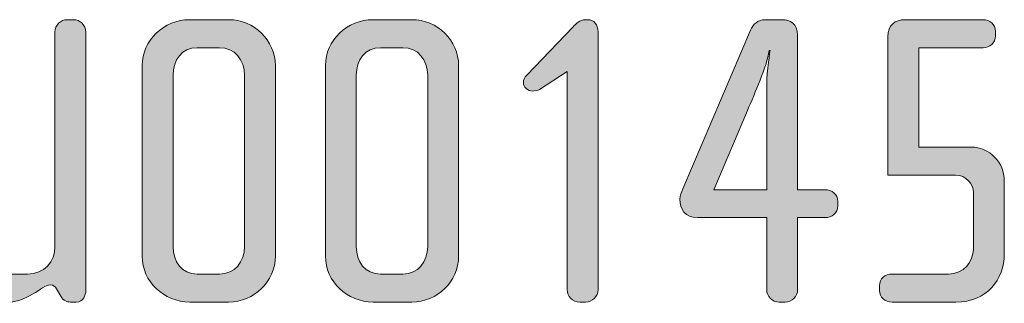
# Model space of a CAD drawing. Units: inches. Extents: x 27 to 184, y -291 to -21.
# Drawn here: x 121 to 146, y -33 to -26 of the extents above; entities that cross this region are included whole.
import ezdxf

# ---------------------------------------------------------------- set-up
doc = ezdxf.new("R2010")
doc.units = ezdxf.units.IN
doc.header["$MEASUREMENT"] = 0
doc.layers.add('Layer 1', color=7, linetype='Continuous')

# ---------------------------------------------------------------- blocks, each defined once
blk = doc.blocks.new('block 10')
at = {"layer": 'Layer 1', "true_color": 0x231f20}
h = blk.add_hatch(color=179, dxfattribs=at)
h.dxf.hatch_style = 2
edge = h.paths.add_edge_path()
edge.add_spline(control_points=[(122.841, -33.42), (122.841, -33.42), (122.693, -33.42), (122.693, -33.42), (122.619, -33.42), (122.513, -33.388), (122.45, -33.272), (122.45, -33.272), (122.344, -33.082), (122.344, -33.082), (122.313, -33.029), (122.26, -32.987), (122.186, -32.987), (121.943, -32.987), (121.668, -33.452), (120.886, -33.452), (120.886, -33.452), (120.696, -33.452), (120.696, -33.452), (119.682, -33.452), (119.27, -32.87), (119.27, -32.247), (119.27, -32.247), (119.27, -26.594), (119.27, -26.594), (119.27, -26.414), (119.407, -26.277), (119.586, -26.277), (119.586, -26.277), (119.734, -26.277), (119.734, -26.277), (119.903, -26.277), (120.052, -26.414), (120.052, -26.594), (120.052, -26.594), (120.052, -32.014), (120.052, -32.014), (120.052, -32.405), (120.294, -32.712), (120.749, -32.712), (120.749, -32.712), (121.605, -32.712), (121.605, -32.712), (122.038, -32.712), (122.302, -32.405), (122.302, -32.014), (122.302, -32.014), (122.302, -26.594), (122.302, -26.594), (122.302, -26.414), (122.439, -26.277), (122.619, -26.277), (122.619, -26.277), (122.767, -26.277), (122.767, -26.277), (122.936, -26.277), (123.084, -26.414), (123.084, -26.594), (123.084, -26.594), (123.084, -33.135), (123.084, -33.135), (123.084, -33.24), (123.021, -33.42), (122.841, -33.42)], knot_values=[0, 0, 0, 0, 1, 1, 1, 2, 2, 2, 3, 3, 3, 4, 4, 4, 5, 5, 5, 6, 6, 6, 7, 7, 7, 8, 8, 8, 9, 9, 9, 10, 10, 10, 11, 11, 11, 12, 12, 12, 13, 13, 13, 14, 14, 14, 15, 15, 15, 16, 16, 16, 17, 17, 17, 18, 18, 18, 19, 19, 19, 20, 20, 20, 21, 21, 21, 21], degree=3, periodic=1)
h = blk.add_hatch(color=179, dxfattribs=at)
h.dxf.hatch_style = 2
edge = h.paths.add_edge_path()
edge.add_spline(control_points=[(126.698, -33.42), (126.698, -33.42), (125.715, -33.42), (125.715, -33.42), (125.06, -33.42), (124.51, -32.902), (124.51, -32.257), (124.51, -32.257), (124.51, -27.439), (124.51, -27.439), (124.51, -26.794), (125.06, -26.277), (125.715, -26.277), (125.715, -26.277), (126.698, -26.277), (126.698, -26.277), (127.342, -26.277), (127.881, -26.794), (127.881, -27.439), (127.881, -27.439), (127.881, -32.257), (127.881, -32.257), (127.881, -32.902), (127.342, -33.42), (126.698, -33.42)], knot_values=[0, 0, 0, 0, 1, 1, 1, 2, 2, 2, 3, 3, 3, 4, 4, 4, 5, 5, 5, 6, 6, 6, 7, 7, 7, 8, 8, 8, 8], degree=3, periodic=1)
edge = h.paths.add_edge_path()
edge.add_spline(control_points=[(127.099, -27.682), (127.099, -27.291), (126.856, -26.985), (126.465, -26.985), (126.465, -26.985), (125.905, -26.985), (125.905, -26.985), (125.514, -26.985), (125.292, -27.291), (125.292, -27.682), (125.292, -27.682), (125.292, -32.014), (125.292, -32.014), (125.292, -32.405), (125.514, -32.712), (125.905, -32.712), (125.905, -32.712), (126.465, -32.712), (126.465, -32.712), (126.856, -32.712), (127.099, -32.405), (127.099, -32.014), (127.099, -32.014), (127.099, -27.682), (127.099, -27.682)], knot_values=[0, 0, 0, 0, 1, 1, 1, 2, 2, 2, 3, 3, 3, 4, 4, 4, 5, 5, 5, 6, 6, 6, 7, 7, 7, 8, 8, 8, 8], degree=3, periodic=1)
h = blk.add_hatch(color=179, dxfattribs=at)
h.dxf.hatch_style = 2
edge = h.paths.add_edge_path()
edge.add_spline(control_points=[(131.336, -33.42), (131.336, -33.42), (130.353, -33.42), (130.353, -33.42), (129.698, -33.42), (129.149, -32.902), (129.149, -32.257), (129.149, -32.257), (129.149, -27.439), (129.149, -27.439), (129.149, -26.794), (129.698, -26.277), (130.353, -26.277), (130.353, -26.277), (131.336, -26.277), (131.336, -26.277), (131.981, -26.277), (132.519, -26.794), (132.519, -27.439), (132.519, -27.439), (132.519, -32.257), (132.519, -32.257), (132.519, -32.902), (131.981, -33.42), (131.336, -33.42)], knot_values=[0, 0, 0, 0, 1, 1, 1, 2, 2, 2, 3, 3, 3, 4, 4, 4, 5, 5, 5, 6, 6, 6, 7, 7, 7, 8, 8, 8, 8], degree=3, periodic=1)
edge = h.paths.add_edge_path()
edge.add_spline(control_points=[(131.737, -27.682), (131.737, -27.291), (131.494, -26.985), (131.103, -26.985), (131.103, -26.985), (130.543, -26.985), (130.543, -26.985), (130.152, -26.985), (129.93, -27.291), (129.93, -27.682), (129.93, -27.682), (129.93, -32.014), (129.93, -32.014), (129.93, -32.405), (130.152, -32.712), (130.543, -32.712), (130.543, -32.712), (131.103, -32.712), (131.103, -32.712), (131.494, -32.712), (131.737, -32.405), (131.737, -32.014), (131.737, -32.014), (131.737, -27.682), (131.737, -27.682)], knot_values=[0, 0, 0, 0, 1, 1, 1, 2, 2, 2, 3, 3, 3, 4, 4, 4, 5, 5, 5, 6, 6, 6, 7, 7, 7, 8, 8, 8, 8], degree=3, periodic=1)
h = blk.add_hatch(color=179, dxfattribs=at)
h.dxf.hatch_style = 2
edge = h.paths.add_edge_path()
edge.add_spline(control_points=[(135.731, -33.42), (135.731, -33.42), (135.583, -33.42), (135.583, -33.42), (135.404, -33.42), (135.267, -33.283), (135.267, -33.103), (135.267, -33.103), (135.267, -27.587), (135.267, -27.587), (135.267, -27.587), (134.569, -28.041), (134.569, -28.041), (134.527, -28.063), (134.432, -28.084), (134.4, -28.084), (134.263, -28.084), (134.157, -27.978), (134.157, -27.872), (134.157, -27.798), (134.189, -27.735), (134.242, -27.682), (134.242, -27.682), (135.414, -26.456), (135.414, -26.456), (135.488, -26.382), (135.583, -26.277), (135.731, -26.277), (135.731, -26.277), (135.784, -26.277), (135.784, -26.277), (135.943, -26.277), (136.048, -26.404), (136.048, -26.583), (136.048, -26.583), (136.048, -33.103), (136.048, -33.103), (136.048, -33.283), (135.9, -33.42), (135.731, -33.42)], knot_values=[0, 0, 0, 0, 1, 1, 1, 2, 2, 2, 3, 3, 3, 4, 4, 4, 5, 5, 5, 6, 6, 6, 7, 7, 7, 8, 8, 8, 9, 9, 9, 10, 10, 10, 11, 11, 11, 12, 12, 12, 13, 13, 13, 13], degree=3, periodic=1)
h = blk.add_hatch(color=179, dxfattribs=at)
h.dxf.hatch_style = 2
edge = h.paths.add_edge_path()
edge.add_spline(control_points=[(141.796, -31.285), (141.796, -31.285), (141.099, -31.285), (141.099, -31.285), (141.099, -31.285), (141.099, -33.103), (141.099, -33.103), (141.099, -33.283), (140.951, -33.42), (140.782, -33.42), (140.782, -33.42), (140.634, -33.42), (140.634, -33.42), (140.454, -33.42), (140.317, -33.283), (140.317, -33.103), (140.317, -33.103), (140.317, -31.285), (140.317, -31.285), (140.317, -31.285), (138.563, -31.285), (138.563, -31.285), (138.246, -31.285), (138.119, -31.063), (138.119, -30.82), (138.119, -30.725), (138.161, -30.641), (138.193, -30.556), (138.193, -30.556), (139.905, -26.541), (139.905, -26.541), (139.968, -26.393), (140.095, -26.277), (140.275, -26.277), (140.275, -26.277), (140.718, -26.277), (140.718, -26.277), (140.898, -26.277), (141.099, -26.382), (141.099, -26.667), (141.099, -26.667), (141.099, -30.577), (141.099, -30.577), (141.099, -30.577), (141.796, -30.577), (141.796, -30.577), (141.965, -30.577), (142.113, -30.694), (142.113, -30.873), (142.113, -30.873), (142.113, -30.989), (142.113, -30.989), (142.113, -31.169), (141.965, -31.285), (141.796, -31.285)], knot_values=[0, 0, 0, 0, 1, 1, 1, 2, 2, 2, 3, 3, 3, 4, 4, 4, 5, 5, 5, 6, 6, 6, 7, 7, 7, 8, 8, 8, 9, 9, 9, 10, 10, 10, 11, 11, 11, 12, 12, 12, 13, 13, 13, 14, 14, 14, 15, 15, 15, 16, 16, 16, 17, 17, 17, 18, 18, 18, 18], degree=3, periodic=1)
edge = h.paths.add_edge_path()
edge.add_spline(control_points=[(140.38, -27.059), (140.306, -27.471), (140.021, -28.126), (139.831, -28.57), (139.831, -28.57), (138.975, -30.577), (138.975, -30.577), (138.975, -30.577), (140.317, -30.577), (140.317, -30.577), (140.317, -30.577), (140.317, -27.925), (140.317, -27.925), (140.317, -27.566), (140.401, -27.059), (140.401, -27.059), (140.401, -27.059), (140.38, -27.059), (140.38, -27.059)], knot_values=[0, 0, 0, 0, 1, 1, 1, 2, 2, 2, 3, 3, 3, 4, 4, 4, 5, 5, 5, 6, 6, 6, 6], degree=3, periodic=1)
h = blk.add_hatch(color=179, dxfattribs=at)
h.dxf.hatch_style = 2
edge = h.paths.add_edge_path()
edge.add_spline(control_points=[(145.103, -33.42), (145.103, -33.42), (143.487, -33.42), (143.487, -33.42), (143.307, -33.42), (143.17, -33.304), (143.17, -33.124), (143.17, -33.124), (143.17, -33.008), (143.17, -33.008), (143.17, -32.828), (143.307, -32.712), (143.487, -32.712), (143.487, -32.712), (144.913, -32.712), (144.913, -32.712), (145.304, -32.712), (145.547, -32.384), (145.547, -32.089), (145.547, -32.089), (145.547, -30.641), (145.547, -30.641), (145.547, -30.44), (145.368, -30.208), (145.093, -30.208), (145.093, -30.208), (143.381, -30.208), (143.381, -30.208), (143.381, -30.208), (143.381, -26.71), (143.381, -26.71), (143.381, -26.404), (143.561, -26.277), (143.825, -26.277), (143.825, -26.277), (145.79, -26.277), (145.79, -26.277), (145.959, -26.277), (146.107, -26.393), (146.107, -26.573), (146.107, -26.573), (146.107, -26.689), (146.107, -26.689), (146.107, -26.868), (145.959, -26.985), (145.79, -26.985), (145.79, -26.985), (144.163, -26.985), (144.163, -26.985), (144.163, -26.985), (144.163, -29.5), (144.163, -29.5), (144.163, -29.5), (145.484, -29.5), (145.484, -29.5), (145.959, -29.5), (146.329, -29.891), (146.329, -30.356), (146.329, -30.356), (146.329, -32.205), (146.329, -32.205), (146.329, -32.849), (145.885, -33.42), (145.103, -33.42)], knot_values=[0, 0, 0, 0, 1, 1, 1, 2, 2, 2, 3, 3, 3, 4, 4, 4, 5, 5, 5, 6, 6, 6, 7, 7, 7, 8, 8, 8, 9, 9, 9, 10, 10, 10, 11, 11, 11, 12, 12, 12, 13, 13, 13, 14, 14, 14, 15, 15, 15, 16, 16, 16, 17, 17, 17, 18, 18, 18, 19, 19, 19, 20, 20, 20, 21, 21, 21, 21], degree=3, periodic=1)
at = {"layer": 'Layer 1', "lineweight": 0}
for points, knots in [([(122.841, -33.42), (122.841, -33.42), (122.693, -33.42), (122.693, -33.42), (122.619, -33.42), (122.513, -33.388), (122.45, -33.272), (122.45, -33.272), (122.344, -33.082), (122.344, -33.082), (122.313, -33.029), (122.26, -32.987), (122.186, -32.987), (121.943, -32.987), (121.668, -33.452), (120.886, -33.452), (120.886, -33.452), (120.696, -33.452), (120.696, -33.452), (119.682, -33.452), (119.27, -32.87), (119.27, -32.247), (119.27, -32.247), (119.27, -26.594), (119.27, -26.594), (119.27, -26.414), (119.407, -26.277), (119.586, -26.277), (119.586, -26.277), (119.734, -26.277), (119.734, -26.277), (119.903, -26.277), (120.052, -26.414), (120.052, -26.594), (120.052, -26.594), (120.052, -32.014), (120.052, -32.014), (120.052, -32.405), (120.294, -32.712), (120.749, -32.712), (120.749, -32.712), (121.605, -32.712), (121.605, -32.712), (122.038, -32.712), (122.302, -32.405), (122.302, -32.014), (122.302, -32.014), (122.302, -26.594), (122.302, -26.594), (122.302, -26.414), (122.439, -26.277), (122.619, -26.277), (122.619, -26.277), (122.767, -26.277), (122.767, -26.277), (122.936, -26.277), (123.084, -26.414), (123.084, -26.594), (123.084, -26.594), (123.084, -33.135), (123.084, -33.135), (123.084, -33.24), (123.021, -33.42), (122.841, -33.42)], [0, 0, 0, 0, 1, 1, 1, 2, 2, 2, 3, 3, 3, 4, 4, 4, 5, 5, 5, 6, 6, 6, 7, 7, 7, 8, 8, 8, 9, 9, 9, 10, 10, 10, 11, 11, 11, 12, 12, 12, 13, 13, 13, 14, 14, 14, 15, 15, 15, 16, 16, 16, 17, 17, 17, 18, 18, 18, 19, 19, 19, 20, 20, 20, 21, 21, 21, 21]), ([(126.698, -33.42), (126.698, -33.42), (125.715, -33.42), (125.715, -33.42), (125.06, -33.42), (124.51, -32.902), (124.51, -32.257), (124.51, -32.257), (124.51, -27.439), (124.51, -27.439), (124.51, -26.794), (125.06, -26.277), (125.715, -26.277), (125.715, -26.277), (126.698, -26.277), (126.698, -26.277), (127.342, -26.277), (127.881, -26.794), (127.881, -27.439), (127.881, -27.439), (127.881, -32.257), (127.881, -32.257), (127.881, -32.902), (127.342, -33.42), (126.698, -33.42)], [0, 0, 0, 0, 1, 1, 1, 2, 2, 2, 3, 3, 3, 4, 4, 4, 5, 5, 5, 6, 6, 6, 7, 7, 7, 8, 8, 8, 8]), ([(131.336, -33.42), (131.336, -33.42), (130.353, -33.42), (130.353, -33.42), (129.698, -33.42), (129.149, -32.902), (129.149, -32.257), (129.149, -32.257), (129.149, -27.439), (129.149, -27.439), (129.149, -26.794), (129.698, -26.277), (130.353, -26.277), (130.353, -26.277), (131.336, -26.277), (131.336, -26.277), (131.981, -26.277), (132.519, -26.794), (132.519, -27.439), (132.519, -27.439), (132.519, -32.257), (132.519, -32.257), (132.519, -32.902), (131.981, -33.42), (131.336, -33.42)], [0, 0, 0, 0, 1, 1, 1, 2, 2, 2, 3, 3, 3, 4, 4, 4, 5, 5, 5, 6, 6, 6, 7, 7, 7, 8, 8, 8, 8]), ([(135.731, -33.42), (135.731, -33.42), (135.583, -33.42), (135.583, -33.42), (135.404, -33.42), (135.267, -33.283), (135.267, -33.103), (135.267, -33.103), (135.267, -27.587), (135.267, -27.587), (135.267, -27.587), (134.569, -28.041), (134.569, -28.041), (134.527, -28.063), (134.432, -28.084), (134.4, -28.084), (134.263, -28.084), (134.157, -27.978), (134.157, -27.872), (134.157, -27.798), (134.189, -27.735), (134.242, -27.682), (134.242, -27.682), (135.414, -26.456), (135.414, -26.456), (135.488, -26.382), (135.583, -26.277), (135.731, -26.277), (135.731, -26.277), (135.784, -26.277), (135.784, -26.277), (135.943, -26.277), (136.048, -26.404), (136.048, -26.583), (136.048, -26.583), (136.048, -33.103), (136.048, -33.103), (136.048, -33.283), (135.9, -33.42), (135.731, -33.42)], [0, 0, 0, 0, 1, 1, 1, 2, 2, 2, 3, 3, 3, 4, 4, 4, 5, 5, 5, 6, 6, 6, 7, 7, 7, 8, 8, 8, 9, 9, 9, 10, 10, 10, 11, 11, 11, 12, 12, 12, 13, 13, 13, 13]), ([(141.796, -31.285), (141.796, -31.285), (141.099, -31.285), (141.099, -31.285), (141.099, -31.285), (141.099, -33.103), (141.099, -33.103), (141.099, -33.283), (140.951, -33.42), (140.782, -33.42), (140.782, -33.42), (140.634, -33.42), (140.634, -33.42), (140.454, -33.42), (140.317, -33.283), (140.317, -33.103), (140.317, -33.103), (140.317, -31.285), (140.317, -31.285), (140.317, -31.285), (138.563, -31.285), (138.563, -31.285), (138.246, -31.285), (138.119, -31.063), (138.119, -30.82), (138.119, -30.725), (138.161, -30.641), (138.193, -30.556), (138.193, -30.556), (139.905, -26.541), (139.905, -26.541), (139.968, -26.393), (140.095, -26.277), (140.275, -26.277), (140.275, -26.277), (140.718, -26.277), (140.718, -26.277), (140.898, -26.277), (141.099, -26.382), (141.099, -26.667), (141.099, -26.667), (141.099, -30.577), (141.099, -30.577), (141.099, -30.577), (141.796, -30.577), (141.796, -30.577), (141.965, -30.577), (142.113, -30.694), (142.113, -30.873), (142.113, -30.873), (142.113, -30.989), (142.113, -30.989), (142.113, -31.169), (141.965, -31.285), (141.796, -31.285)], [0, 0, 0, 0, 1, 1, 1, 2, 2, 2, 3, 3, 3, 4, 4, 4, 5, 5, 5, 6, 6, 6, 7, 7, 7, 8, 8, 8, 9, 9, 9, 10, 10, 10, 11, 11, 11, 12, 12, 12, 13, 13, 13, 14, 14, 14, 15, 15, 15, 16, 16, 16, 17, 17, 17, 18, 18, 18, 18]), ([(145.103, -33.42), (145.103, -33.42), (143.487, -33.42), (143.487, -33.42), (143.307, -33.42), (143.17, -33.304), (143.17, -33.124), (143.17, -33.124), (143.17, -33.008), (143.17, -33.008), (143.17, -32.828), (143.307, -32.712), (143.487, -32.712), (143.487, -32.712), (144.913, -32.712), (144.913, -32.712), (145.304, -32.712), (145.547, -32.384), (145.547, -32.089), (145.547, -32.089), (145.547, -30.641), (145.547, -30.641), (145.547, -30.44), (145.368, -30.208), (145.093, -30.208), (145.093, -30.208), (143.381, -30.208), (143.381, -30.208), (143.381, -30.208), (143.381, -26.71), (143.381, -26.71), (143.381, -26.404), (143.561, -26.277), (143.825, -26.277), (143.825, -26.277), (145.79, -26.277), (145.79, -26.277), (145.959, -26.277), (146.107, -26.393), (146.107, -26.573), (146.107, -26.573), (146.107, -26.689), (146.107, -26.689), (146.107, -26.868), (145.959, -26.985), (145.79, -26.985), (145.79, -26.985), (144.163, -26.985), (144.163, -26.985), (144.163, -26.985), (144.163, -29.5), (144.163, -29.5), (144.163, -29.5), (145.484, -29.5), (145.484, -29.5), (145.959, -29.5), (146.329, -29.891), (146.329, -30.356), (146.329, -30.356), (146.329, -32.205), (146.329, -32.205), (146.329, -32.849), (145.885, -33.42), (145.103, -33.42)], [0, 0, 0, 0, 1, 1, 1, 2, 2, 2, 3, 3, 3, 4, 4, 4, 5, 5, 5, 6, 6, 6, 7, 7, 7, 8, 8, 8, 9, 9, 9, 10, 10, 10, 11, 11, 11, 12, 12, 12, 13, 13, 13, 14, 14, 14, 15, 15, 15, 16, 16, 16, 17, 17, 17, 18, 18, 18, 19, 19, 19, 20, 20, 20, 21, 21, 21, 21]), ([(127.099, -27.682), (127.099, -27.291), (126.856, -26.985), (126.465, -26.985), (126.465, -26.985), (125.905, -26.985), (125.905, -26.985), (125.514, -26.985), (125.292, -27.291), (125.292, -27.682), (125.292, -27.682), (125.292, -32.014), (125.292, -32.014), (125.292, -32.405), (125.514, -32.712), (125.905, -32.712), (125.905, -32.712), (126.465, -32.712), (126.465, -32.712), (126.856, -32.712), (127.099, -32.405), (127.099, -32.014), (127.099, -32.014), (127.099, -27.682), (127.099, -27.682)], [0, 0, 0, 0, 1, 1, 1, 2, 2, 2, 3, 3, 3, 4, 4, 4, 5, 5, 5, 6, 6, 6, 7, 7, 7, 8, 8, 8, 8]), ([(131.737, -27.682), (131.737, -27.291), (131.494, -26.985), (131.103, -26.985), (131.103, -26.985), (130.543, -26.985), (130.543, -26.985), (130.152, -26.985), (129.93, -27.291), (129.93, -27.682), (129.93, -27.682), (129.93, -32.014), (129.93, -32.014), (129.93, -32.405), (130.152, -32.712), (130.543, -32.712), (130.543, -32.712), (131.103, -32.712), (131.103, -32.712), (131.494, -32.712), (131.737, -32.405), (131.737, -32.014), (131.737, -32.014), (131.737, -27.682), (131.737, -27.682)], [0, 0, 0, 0, 1, 1, 1, 2, 2, 2, 3, 3, 3, 4, 4, 4, 5, 5, 5, 6, 6, 6, 7, 7, 7, 8, 8, 8, 8]), ([(140.38, -27.059), (140.306, -27.471), (140.021, -28.126), (139.831, -28.57), (139.831, -28.57), (138.975, -30.577), (138.975, -30.577), (138.975, -30.577), (140.317, -30.577), (140.317, -30.577), (140.317, -30.577), (140.317, -27.925), (140.317, -27.925), (140.317, -27.566), (140.401, -27.059), (140.401, -27.059), (140.401, -27.059), (140.38, -27.059), (140.38, -27.059)], [0, 0, 0, 0, 1, 1, 1, 2, 2, 2, 3, 3, 3, 4, 4, 4, 5, 5, 5, 6, 6, 6, 6])]:
    blk.add_open_spline(points, degree=3, knots=knots, dxfattribs=at)
blk = doc.blocks.new('block 9')
at = {"layer": 'Layer 1'}
blk.add_blockref('block 10', (0, 0), dxfattribs=at)

msp = doc.modelspace()

# ---------------------------------------------------------------- block references
at = {"layer": 'Layer 1'}
msp.add_blockref('block 9', (0, 0), dxfattribs=at)

doc.saveas('drawing.dxf')
